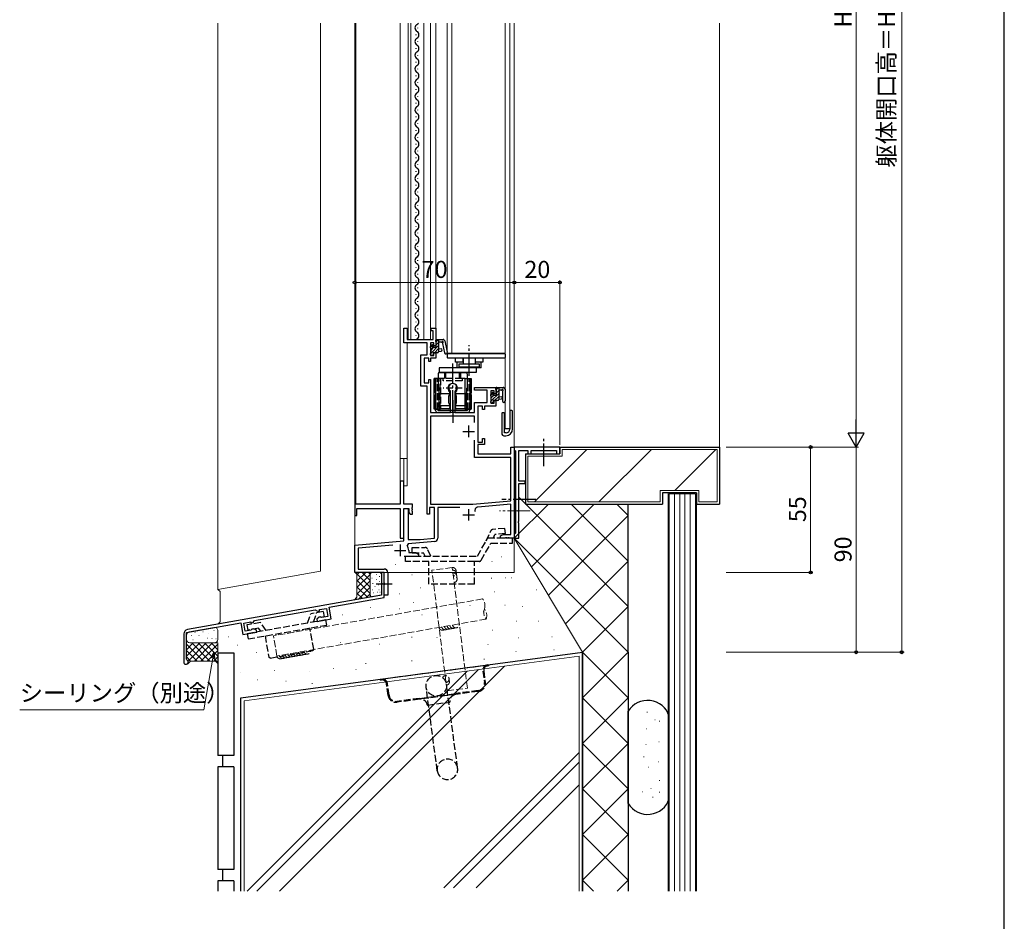
# Model space of a CAD drawing. Extents: x 0 to 875, y 0 to 1360.
# Drawn here: x 443 to 875, y 487 to 883 of the extents above; entities that cross this region are included whole.
import ezdxf

# ---------------------------------------------------------------- set-up
doc = ezdxf.new("R2010")
doc.units = 0
doc.linetypes.add('YCENTER_1', pattern=[13, 10, -1, 1, -1])
doc.linetypes.add('YHIDDEN_1', pattern=[4, 3, -1])
for name, color, linetype, lineweight in [('YKK_11', 7, 'CONTINUOUS', 30), ('YKK_12', 2, 'CONTINUOUS', 13), ('YKK_13', 4, 'CONTINUOUS', 30), ('YKK_D', 6, 'CONTINUOUS', 13), ('YKK_ZWAK', 7, 'CONTINUOUS', 30), ('YSS_K', 3, 'CONTINUOUS', 13), ('YSS_KE', 3, 'CONTINUOUS', 30)]:
    doc.layers.add(name, color=color, linetype=linetype, lineweight=lineweight)
doc.styles.add('text-b', font='txt')

msp = doc.modelspace()

# ---------------------------------------------------------------- linework, layer by layer
at = {"layer": 'YKK_11', "linetype": 'ByBlock', "lineweight": -2, "ltscale": 0.5}
for p, q in [((611.5, 740.7), (611.5, 747.2)), ((611.5, 747.2), (613, 747.2)), ((613, 747.2), (613, 742.2)), ((623.6, 746), (623.6, 747.2)), ((623.6, 747.2), (625.6, 747.2)), ((624.4, 746), (623.6, 746)), ((624.4, 742.2), (624.4, 746)), ((625.6, 747.2), (625.6, 739.4)), ((621.8, 740.7), (611.5, 740.7)), ((613, 742.2), (624.4, 742.2)), ((621.8, 735.5), (621.8, 740.7)), ((624.8, 740.7), (623.3, 740.7)), ((623.3, 740.7), (623.3, 735.2)), ((624.8, 739.4), (624.8, 740.7)), ((625.6, 739.4), (624.8, 739.4)), ((619, 721.7), (619, 735.5)), ((619, 735.5), (621.8, 735.5)), ((623.3, 735.2), (624.8, 735.2)), ((624.8, 735.2), (624.8, 736.4)), ((624.8, 736.4), (625.6, 736.4)), ((625.6, 736.4), (625.6, 734)), ((622.5, 734), (620.5, 734)), ((620.5, 734), (620.5, 723.2)), ((622.5, 732.5), (622.5, 734)), ((623.3, 732.5), (622.5, 732.5)), ((625.6, 734), (623.3, 734)), ((623.3, 734), (623.3, 732.5)), ((621.8, 721.7), (619, 721.7)), ((620.5, 723.2), (622.5, 723.2)), ((621.8, 665.5), (621.8, 721.7)), ((622.5, 723.2), (622.5, 724.7)), ((622.5, 724.7), (623.3, 724.7)), ((623.3, 724.7), (623.3, 710.1)), ((632.1, 719.38), (631.97, 719.63)), ((632.1, 710.1), (632.1, 719.38)), ((634.03, 719.63), (633.9, 719.38)), ((633.9, 719.38), (633.9, 710.1)), ((642.6, 720), (642.6, 721.2)), ((642.6, 721.2), (652, 721.2)), ((648.2, 720), (642.6, 720)), ((648.2, 714.5), (648.2, 720)), ((651.2, 719.7), (649.7, 719.7)), ((649.7, 719.7), (649.7, 714.2)), ((651.2, 718.4), (651.2, 719.7)), ((652, 718.4), (651.2, 718.4)), ((652, 721.2), (652, 718.4)), ((642.6, 710.1), (642.6, 714.5)), ((642.6, 714.5), (648.2, 714.5)), ((646.1, 713), (644.1, 713)), ((644.1, 713), (644.1, 697.2)), ((646.1, 711.5), (646.1, 713)), ((652, 713), (646.9, 713)), ((646.9, 713), (646.9, 711.5)), ((649.7, 714.2), (651.2, 714.2)), ((651.2, 714.2), (651.2, 715.4)), ((651.2, 715.4), (652, 715.4)), ((652, 715.4), (652, 713)), ((623.3, 710.1), (632.1, 710.1)), ((642.6, 708.6), (623.3, 708.6)), ((623.3, 708.6), (623.3, 670)), ((633.9, 710.1), (642.6, 710.1)), ((642.6, 705.79), (642.6, 708.6)), ((646.9, 711.5), (646.1, 711.5)), ((642.6, 690.5), (642.6, 698.02)), ((644.1, 697.2), (646.1, 697.2)), ((646.9, 696.2), (644.1, 696.2)), ((644.1, 696.2), (644.1, 692)), ((646.1, 697.2), (646.1, 698.7)), ((646.1, 698.7), (646.9, 698.7)), ((646.9, 698.7), (646.9, 696.2)), ((644.1, 692), (658.5, 692)), ((658.5, 692), (658.5, 695)), ((658.5, 695), (660, 695)), ((660, 695), (660, 655)), ((658.5, 690.5), (642.6, 690.5)), ((658.5, 671.47), (658.5, 690.5)), ((623.3, 670), (641.8, 670)), ((641.8, 670), (658.5, 671.47)), ((658.5, 669.96), (644.02, 668.69)), ((658.5, 656.7), (658.5, 669.96)), ((611.5, 653.89), (611.5, 668)), ((611.5, 668), (613.5, 668)), ((613.5, 668), (613.5, 654.5)), ((622.8, 665.5), (621.8, 665.5)), ((625, 668.5), (622.8, 668.5)), ((622.8, 668.5), (622.8, 665.5)), ((625, 655.05), (625, 668.5)), ((636.08, 668.5), (626.5, 668.5)), ((626.5, 668.5), (626.5, 655.05)), ((654, 656), (655.21, 656.7)), ((655.21, 656.7), (658.5, 656.7)), ((590, 652), (611.5, 653.89)), ((613.45, 652.53), (613.08, 651.76)), ((625.13, 653.55), (613.45, 652.53)), ((613.5, 654.5), (618.79, 654.5)), ((618.79, 654.5), (625, 655.05)), ((654, 655), (654, 656)), ((656.04, 655), (654, 655)), ((656.23, 655.12), (656.04, 655)), ((656.78, 655.12), (656.23, 655.12)), ((656.96, 655), (656.78, 655.12)), ((657.04, 655), (656.96, 655)), ((657.23, 655.12), (657.04, 655)), ((657.78, 655.12), (657.23, 655.12)), ((657.96, 655), (657.78, 655.12)), ((660, 655), (657.96, 655)), ((590, 640), (590, 652)), ((606.7, 651.96), (591.5, 650.63)), ((591.5, 650.63), (591.5, 641.5)), ((613.7, 649.7), (613.7, 648.7)), ((613.7, 648.7), (616.79, 648.7)), ((616.79, 648.7), (618, 648)), ((618, 648), (618, 647)), ((618, 647), (611.65, 647)), ((603, 640), (590, 640)), ((591.5, 641.5), (603, 641.5)), ((603, 640), (601.8, 640)), ((601.8, 640), (601.8, 635.46)), ((603, 629), (603, 640)), ((603, 635.46), (603, 640)), ((604.5, 640), (604.5, 630)), ((601.8, 635.46), (601.92, 635.28)), ((601.92, 635.28), (601.92, 634.73)), ((603.12, 635.28), (603, 635.46)), ((603.12, 634.73), (603.12, 635.28)), ((601.92, 634.73), (601.8, 634.55)), ((601.8, 634.55), (601.8, 630)), ((603, 634.55), (603.12, 634.73)), ((603, 630), (603, 634.55)), ((601.8, 630), (516.66, 614.99)), ((578.8, 624.73), (603, 629)), ((604.5, 630), (603, 630)), ((546.11, 618.97), (572.7, 623.65)), ((572.7, 623.65), (573.68, 622.96)), ((573.68, 622.96), (574.57, 623.12)), ((574.57, 623.68), (577.58, 624.21)), ((574.57, 623.12), (574.57, 623.68)), ((577.58, 624.21), (578.2, 620.66)), ((579.71, 619.61), (578.8, 624.73)), ((516.21, 613.69), (540, 617.89)), ((540, 617.89), (540.91, 612.77)), ((541.34, 617.82), (544.42, 618.36)), ((541.96, 614.27), (541.34, 617.82)), ((544.42, 618.36), (544.42, 617.81)), ((544.42, 617.81), (545.42, 617.98)), ((545.42, 617.98), (546.11, 618.97)), ((574.42, 620.35), (573.43, 619.52)), ((573.43, 619.52), (573.6, 618.53)), ((573.6, 618.53), (579.71, 619.61)), ((575.09, 620.47), (574.42, 620.35)), ((575.31, 620.33), (575.09, 620.47)), ((575.54, 620.19), (575.31, 620.33)), ((578.2, 620.66), (575.54, 620.19)), ((516.21, 601.9), (516.21, 613.69)), ((540.91, 612.77), (547.01, 613.84)), ((544.62, 614.74), (541.96, 614.27)), ((544.79, 614.95), (544.62, 614.74)), ((544.95, 615.16), (544.79, 614.95)), ((545.62, 615.27), (544.95, 615.16)), ((546.84, 614.83), (545.62, 615.27)), ((547.01, 613.84), (546.84, 614.83)), ((515.01, 613.02), (515.01, 600.7)), ((516.39, 601.62), (516.21, 601.9))]:
    msp.add_line(p, q, dxfattribs=at)
at = {"layer": 'YKK_11', "ltscale": 0.5}
for p, q in [((640, 704.4), (640, 699.4)), ((637.5, 701.9), (642.5, 701.9)), ((637.5, 665.3), (642.5, 665.3)), ((640, 667.8), (640, 662.8)), ((607.5, 649.7), (612.5, 649.7)), ((610, 652.2), (610, 647.2))]:
    msp.add_line(p, q, dxfattribs=at)
at = {"layer": 'YKK_11', "linetype": 'ByBlock'}
for p, q in [((680, 695), (660, 695)), ((660, 695), (660, 693.8)), ((660, 693.8), (660.3, 693.5)), ((660.3, 693.5), (660.5, 693.3)), ((660.5, 693.3), (660.5, 657.2)), ((662, 680), (662, 693.5)), ((662, 693.5), (666, 693.5)), ((666, 693.5), (666, 692)), ((666, 692), (667.5, 692)), ((667.5, 692), (667.5, 693.5)), ((667.5, 693.5), (678.5, 693.5)), ((678.5, 693.5), (678.5, 692)), ((678.5, 692), (680, 692)), ((680, 692), (680, 695)), ((664.8, 680), (662, 680)), ((662, 667.46), (662, 679)), ((662, 679), (664.8, 679)), ((664.8, 679), (664.8, 680)), ((661.88, 667.28), (662, 667.46)), ((661.88, 666.73), (661.88, 667.28)), ((662, 666.55), (661.88, 666.73)), ((662, 662.46), (662, 666.55)), ((661.88, 662.28), (662, 662.46)), ((661.88, 661.73), (661.88, 662.28)), ((662, 661.55), (661.88, 661.73)), ((662, 655), (662, 661.55)), ((660.3, 657), (660, 656.7)), ((660, 656.7), (660, 655)), ((660.5, 657.2), (660.3, 657)), ((660, 655), (662, 655))]:
    msp.add_line(p, q, dxfattribs=at)
at = {"layer": 'YKK_11', "linetype": 'ByBlock', "lineweight": -2}
for p, q in [((611.5, 680), (610, 680)), ((610, 680), (610, 670)), ((611.5, 670), (611.5, 680)), ((610, 670), (590, 670)), ((590, 670), (590, 665)), ((615.3, 670), (611.5, 670)), ((615.3, 668.66), (615.3, 670)), ((591, 665), (591, 668)), ((591, 668), (610, 668)), ((610, 668), (610, 655)), ((611.5, 655), (611.5, 668)), ((611.5, 668), (613.8, 668)), ((613.8, 668), (613.8, 666.37)), ((613.8, 666.37), (614.3, 665.5)), ((614.3, 665.5), (615.3, 665.5)), ((615.18, 668.48), (615.3, 668.66)), ((615.18, 667.93), (615.18, 668.48)), ((615.3, 667.75), (615.18, 667.93)), ((615.18, 667.48), (615.3, 667.66)), ((615.18, 666.93), (615.18, 667.48)), ((615.3, 666.75), (615.18, 666.93)), ((615.3, 667.66), (615.3, 667.75)), ((615.3, 665.5), (615.3, 666.75)), ((590, 665), (591, 665)), ((610, 655), (611.5, 655))]:
    msp.add_line(p, q, dxfattribs=at)
at = {"layer": 'YKK_11', "linetype": 'ByBlock', "lineweight": -2, "ltscale": 0.5}
for centre, radius, start, end in [((633, 721.1), 1.8, 304.8499, 235.1501), ((644.15, 667.3), 1.4, 95, 205.69), ((625, 655.05), 1.5, 275, 0), ((610, 649.7), 3.7, 360, 33.6851), ((603, 640), 1.5, 0, 90), ((517.01, 613.02), 2, 100, 180), ((516.01, 600.7), 1, 180, 67.3801)]:
    msp.add_arc(centre, radius, start, end, dxfattribs=at)
at = {"layer": 'YKK_12'}
for p, q in [((590, 881), (590, 640)), ((590.5, 881), (590.5, 670)), ((610, 881), (610, 670)), ((613.5, 881), (613.5, 742.2)), ((614.7, 881), (614.7, 742.2)), ((620.3, 742.2), (620.3, 881)), ((623.3, 881), (623.3, 742.2)), ((625.6, 881), (625.6, 742.2)), ((630.6, 881), (630.6, 735.9)), ((632.6, 881), (632.6, 735.9)), ((656, 881), (656, 703)), ((658, 881), (658, 703)), ((660, 881), (660, 640)), ((613, 678), (613, 740.7)), ((613.5, 742.2), (624.1, 742.2)), ((656, 735.9), (630.6, 735.9)), ((658, 703), (656, 703)), ((610, 690), (613, 690)), ((611.5, 678), (611.5, 690)), ((613, 678), (611.5, 678)), ((590.5, 670), (610, 670)), ((590, 640), (660, 640))]:
    msp.add_line(p, q, dxfattribs=at)
at = {"layer": 'YKK_12', "linetype": 'YCENTER_1'}
msp.add_line((667, 667), (653.5, 667), dxfattribs=at)
at = {"layer": 'YKK_13'}
for p, q in [((617.7, 878.78), (617.7, 878.98)), ((616.94, 875.78), (616.94, 875.98)), ((617.7, 872.78), (617.7, 872.98)), ((616.94, 869.78), (616.94, 869.98)), ((616.94, 863.78), (616.94, 863.98)), ((617.7, 866.78), (617.7, 866.98)), ((617.7, 860.78), (617.7, 860.98)), ((616.94, 857.78), (616.94, 857.98)), ((616.94, 851.78), (616.94, 851.98)), ((617.7, 854.78), (617.7, 854.98)), ((617.7, 848.78), (617.7, 848.98)), ((616.94, 845.78), (616.94, 845.98)), ((617.7, 842.78), (617.7, 842.98)), ((616.94, 839.78), (616.94, 839.98)), ((616.94, 833.78), (616.94, 833.98)), ((617.7, 836.78), (617.7, 836.98)), ((617.7, 830.78), (617.7, 830.98)), ((616.94, 827.78), (616.94, 827.98)), ((616.94, 821.78), (616.94, 821.98)), ((617.7, 824.78), (617.7, 824.98)), ((617.7, 818.78), (617.7, 818.98)), ((616.94, 815.78), (616.94, 815.98)), ((617.7, 812.78), (617.7, 812.98)), ((616.94, 809.78), (616.94, 809.98)), ((616.94, 803.78), (616.94, 803.98)), ((617.7, 806.78), (617.7, 806.98)), ((617.7, 800.78), (617.7, 800.98)), ((616.94, 797.78), (616.94, 797.98)), ((617.7, 794.78), (617.7, 794.98)), ((616.94, 791.78), (616.94, 791.98)), ((617.7, 788.78), (617.7, 788.98)), ((616.94, 785.78), (616.94, 785.98)), ((617.7, 782.78), (617.7, 782.98)), ((616.94, 779.78), (616.94, 779.98)), ((616.94, 773.78), (616.94, 773.98)), ((617.7, 776.78), (617.7, 776.98)), ((617.7, 770.78), (617.7, 770.98)), ((616.94, 767.78), (616.94, 767.98)), ((617.7, 764.78), (617.7, 764.98)), ((616.94, 761.78), (616.94, 761.98)), ((616.94, 755.78), (616.94, 755.98)), ((617.7, 758.78), (617.7, 758.98)), ((617.7, 752.78), (617.7, 752.98)), ((616.94, 749.78), (616.94, 749.98)), ((616.94, 743.78), (616.94, 743.98)), ((617.7, 746.78), (617.7, 746.98)), ((623.3, 738.74), (624.35, 739.78)), ((623.3, 738.5), (623.3, 739.1)), ((623.39, 739.32), (623.89, 739.82)), ((623.5, 736.24), (626.8, 739.54)), ((624.4, 739.6), (624.4, 739.27)), ((624.86, 738.8), (625.8, 738.8)), ((625.6, 741.3), (625.6, 741.9)), ((625.7, 741.13), (626.77, 742.2)), ((625.8, 738.8), (625.8, 741.1)), ((625.8, 739.89), (626.8, 740.89)), ((625.9, 742.2), (628.86, 742.2)), ((626.8, 742.2), (626.8, 736.9)), ((627.98, 741), (626.8, 741)), ((628.58, 740.47), (629.46, 736.32)), ((629.46, 741.8), (629.04, 742.14)), ((629.56, 741.63), (630.64, 736.57)), ((623.3, 735.5), (623.3, 736)), ((623.5, 737.59), (624.48, 738.57)), ((623.5, 736.2), (623.5, 738.3)), ((624.1, 735.2), (623.6, 735.2)), ((624.4, 736.4), (624.4, 735.5)), ((626.3, 736.4), (624.4, 736.4)), ((625.01, 736.4), (626.8, 738.19)), ((626.8, 738.2), (627.95, 738.1)), ((626.8, 737), (627.95, 737.11)), ((630.6, 735.7), (630.6, 734.3)), ((655.7, 736), (630.9, 736)), ((656, 735.7), (656, 734.3)), ((655.7, 734), (630.9, 734)), ((634.28, 732.2), (634.28, 733.9)), ((637.68, 732.2), (634.28, 732.2)), ((635.03, 729.7), (635.03, 732.2)), ((644.77, 731.4), (635.77, 731.4)), ((635.77, 731.4), (635.77, 730.2)), ((635.77, 730.2), (644.77, 730.2)), ((637.53, 732.2), (637.53, 734)), ((637.67, 734), (637.67, 731.4)), ((642.87, 734), (642.87, 731.4)), ((646.28, 732.2), (642.88, 732.2)), ((643.03, 732.2), (643.03, 734)), ((644.77, 730.2), (644.77, 731.4)), ((645.53, 729.7), (645.53, 732.2)), ((646.28, 733.9), (646.28, 732.2)), ((626.7, 727.2), (626.7, 720.8)), ((645.53, 729.7), (627, 729.7)), ((627, 729.7), (627, 727.7)), ((643.3, 727.7), (627, 727.7)), ((627, 727.7), (639, 727.7)), ((627.2, 727.7), (638.8, 727.7)), ((639.3, 727.2), (639.3, 720.8)), ((643.3, 729.7), (643.3, 727.7)), ((627.7, 725.1), (624.93, 725.1)), ((624.93, 725.1), (624.93, 718.81)), ((624.93, 711.6), (624.93, 725.1)), ((625.5, 725.1), (625.5, 711.6)), ((638.3, 725.1), (641.07, 725.1)), ((640.5, 725.1), (640.5, 711.6)), ((641.07, 725.1), (641.07, 718.81)), ((641.07, 711.6), (641.07, 725.1)), ((624.93, 717.9), (624.93, 711.6)), ((627, 720.8), (626.7, 720.8)), ((627, 718.8), (627, 720.8)), ((627, 712.85), (627, 718.8)), ((631.3, 718.3), (627.5, 718.3)), ((631.28, 717.27), (631.76, 718.09)), ((631.3, 714.3), (631.3, 717.3)), ((631.76, 718.09), (631.8, 718.17)), ((631.8, 718.84), (631.8, 718.8)), ((631.8, 718.17), (631.8, 718.8)), ((634.2, 718.8), (634.2, 718.84)), ((634.2, 718.17), (634.2, 718.8)), ((634.25, 718.09), (634.2, 718.17)), ((634.72, 717.27), (634.25, 718.09)), ((638.5, 718.3), (634.7, 718.3)), ((634.7, 714.3), (634.7, 717.3)), ((639, 720.8), (639, 718.8)), ((639, 720.8), (639.3, 720.8)), ((639, 712.85), (639, 718.8)), ((641.07, 717.9), (641.07, 711.6)), ((649.7, 717.5), (649.7, 718.1)), ((649.79, 718.32), (650.29, 718.82)), ((649.9, 715.2), (649.9, 717.3)), ((650.8, 718.6), (650.8, 718.27)), ((651.26, 717.8), (652.2, 717.8)), ((652, 720.3), (652, 720.9)), ((652.2, 717.8), (652.2, 720.1)), ((652.3, 721.2), (655.19, 721.2)), ((653.2, 721.2), (653.2, 715.9)), ((654.31, 720), (653.2, 720)), ((653.2, 717.2), (654.35, 717.1)), ((654.8, 719.47), (654.8, 715.22)), ((655.93, 720.59), (655.58, 721.02)), ((656, 720.4), (656, 715.22)), ((627, 712.3), (627, 712.85)), ((627.5, 713.31), (631.3, 713.31)), ((631.76, 713.52), (631.28, 714.34)), ((631.8, 713.44), (631.76, 713.52)), ((631.8, 712.85), (631.8, 713.44)), ((631.8, 712.85), (631.8, 712.3)), ((634.2, 713.44), (634.25, 713.52)), ((634.2, 712.85), (634.2, 713.44)), ((634.2, 712.3), (634.2, 712.85)), ((634.25, 713.52), (634.72, 714.34)), ((634.7, 713.31), (638.5, 713.31)), ((639, 712.85), (639, 712.3)), ((649.7, 714.5), (649.7, 715)), ((650.5, 714.2), (650, 714.2)), ((650.8, 715.4), (650.8, 714.5)), ((652.7, 715.4), (650.8, 715.4)), ((653.2, 716), (654.35, 716.11)), ((627.7, 711.6), (624.93, 711.6)), ((625.5, 711.1), (625.5, 711.6)), ((625.6, 711.6), (626.6, 711.6)), ((626.5, 711.6), (626.5, 711.1)), ((639.5, 711.1), (626.5, 711.1)), ((639.5, 710.1), (626.5, 710.1)), ((631.3, 711.8), (627.5, 711.8)), ((638.5, 711.8), (634.7, 711.8)), ((638.3, 711.6), (641.07, 711.6)), ((640.41, 711.6), (639.4, 711.6)), ((639.5, 711.6), (639.5, 711.1)), ((640.5, 711.1), (640.5, 711.6)), ((654.5, 709.75), (654.5, 701)), ((655.55, 710), (654.75, 710)), ((655.8, 709.75), (655.55, 710)), ((655.8, 705.3), (655.8, 709.75)), ((659, 711), (658, 711)), ((658, 711), (658, 705.3)), ((659.3, 703), (659.3, 710.7)), ((655.8, 701.3), (655.8, 705.3)), ((658, 705.3), (658, 702.8)), ((655.5, 700), (656.3, 700)), ((658, 703), (655.8, 703))]:
    msp.add_line(p, q, dxfattribs=at)
at = {"layer": 'YKK_13', "linetype": 'YCENTER_1'}
for p, q in [((640.27, 726.2), (640.27, 739.65)), ((633, 710), (633, 731.7)), ((633, 715.6), (633, 705.6)), ((673, 686.57), (673, 698.94)), ((669.52, 672), (654.49, 672)), ((599.5, 635), (606.48, 635))]:
    msp.add_line(p, q, dxfattribs=at)
at = {"layer": 'YKK_13', "linetype": 'YHIDDEN_1'}
for p, q in [((629.45, 727.7), (629.45, 725.3)), ((630, 725.1), (630, 727.7)), ((636, 727.7), (630, 727.7)), ((636, 725.1), (636, 727.7)), ((636.55, 725.3), (636.55, 727.7)), ((625.79, 711.6), (625.79, 725.1)), ((626.5, 711.6), (626.5, 725.1)), ((627.5, 725.3), (629.45, 725.3)), ((627.5, 711.8), (627.5, 725.3)), ((627.7, 725.1), (627.7, 711.6)), ((628.88, 724.1), (628.88, 725.1)), ((637.13, 724.1), (628.88, 724.1)), ((637.1, 725.1), (628.9, 725.1)), ((636.55, 725.3), (638.5, 725.3)), ((637.13, 725.1), (637.13, 724.1)), ((638.3, 725.1), (638.3, 711.6)), ((638.5, 711.8), (638.5, 725.3)), ((639.5, 711.6), (639.5, 725.1)), ((640.21, 711.6), (640.21, 725.1)), ((637.13, 720.8), (628.88, 720.8)), ((656.5, 701.3), (655.8, 701.3)), ((647.73, 653.92), (649.78, 658.31)), ((655.92, 659.35), (650.6, 658.88)), ((650.84, 655.15), (651.54, 656.65)), ((656.12, 657.05), (651.54, 656.65)), ((656.12, 657.05), (655.92, 659.35)), ((643.83, 647.15), (648.44, 655.15)), ((645.44, 645.35), (649.77, 652.85)), ((648.44, 655.15), (659.17, 655.15)), ((649.77, 652.85), (659.17, 652.85)), ((659.17, 652.85), (659.17, 655.15)), ((615.28, 648.65), (615.28, 650.95)), ((615.28, 650.95), (621, 650.95)), ((615.28, 648.65), (620.18, 648.65)), ((620.87, 647.15), (620.18, 648.65)), ((623.41, 647.15), (621.91, 650.38)), ((612.23, 647.15), (643.83, 647.15)), ((612.23, 644.85), (612.23, 647.15)), ((622.59, 644.85), (612.23, 644.85)), ((622.59, 634.85), (622.59, 644.85)), ((642.5, 644.85), (622.59, 644.85)), ((644.58, 644.85), (642.5, 644.85)), ((642.5, 634.85), (642.5, 644.85)), ((642.5, 634.85), (622.59, 634.85)), ((576.21, 622.85), (570.71, 621.88)), ((571.97, 618.24), (573.3, 622.34)), ((576.21, 622.85), (576.61, 620.59)), ((548.73, 618.01), (542.73, 616.95)), ((577.37, 619.2), (542.9, 613.12)), ((551.13, 614.57), (548.73, 618.01)), ((569.37, 617.79), (570.71, 621.88)), ((576.61, 620.59), (574.94, 620.29)), ((577.76, 616.93), (577.37, 619.2)), ((542.73, 616.95), (543.13, 614.68)), ((547.88, 615.52), (543.13, 614.68)), ((543.3, 610.85), (577.76, 616.93)), ((548.83, 614.17), (547.88, 615.52)), ((572.03, 606.27), (570.38, 615.63)), ((542.9, 613.12), (543.3, 610.85)), ((550.68, 612.16), (552.33, 602.8)), ((552.91, 602.39), (571.62, 605.69)), ((572.03, 606.27), (571.62, 605.69)), ((552.91, 602.39), (552.33, 602.8)), ((601.71, 593.23), (648.3, 599.44)), ((646.23, 596.74), (646.91, 591.69)), ((646.63, 596.79), (647.3, 591.74)), ((648.3, 599.44), (648.79, 599.5)), ((648.35, 599.04), (648.85, 599.11)), ((648.79, 599.5), (648.85, 599.11)), ((601.21, 593.16), (601.71, 593.23)), ((601.27, 592.77), (601.21, 593.16)), ((601.27, 592.77), (601.76, 592.83)), ((604.68, 586.06), (604.01, 591.11)), ((605.08, 586.11), (604.4, 591.17)), ((626.23, 553.02), (621.35, 589.69)), ((635.16, 554.21), (630.27, 590.88)), ((644.25, 588.2), (634.33, 586.88)), ((644.3, 587.81), (634.39, 586.49)), ((618.47, 584.77), (608.56, 583.45)), ((618.53, 584.37), (608.61, 583.05)), ((618.47, 584.77), (634.33, 586.88)), ((634.39, 586.49), (618.53, 584.37)), ((621.9, 581.8), (631.81, 583.12))]:
    msp.add_line(p, q, dxfattribs=at)
at = {"layer": 'YKK_13', "linetype": 'Continuous'}
for p, q in [((649.7, 717.74), (650.75, 718.78)), ((649.9, 715.24), (653.2, 718.54)), ((649.9, 716.59), (650.88, 717.57)), ((651.41, 715.4), (653.2, 717.19)), ((652.1, 720.13), (653.17, 721.2)), ((652.2, 718.89), (653.2, 719.89)), ((649.71, 715.05), (649.86, 715.2)), ((650.21, 714.2), (650.8, 714.79)), ((652.76, 715.41), (653.2, 715.84))]:
    msp.add_line(p, q, dxfattribs=at)
at = {"layer": 'YKK_13', "linetype": 'YHIDDEN_1'}
msp.add_circle((625.81, 590.29), 4.5, dxfattribs=at)
at = {"layer": 'YKK_13'}
for centre, radius, start, end in [((618.15, 878.88), 1.72, 119.2025, 240.7975), ((616.48, 881.88), 1.72, 299.2025, 329.3513), ((616.48, 875.88), 1.72, 299.2025, 60.7975), ((618.15, 872.88), 1.72, 119.2025, 240.7975), ((618.15, 866.88), 1.72, 119.2025, 240.7975), ((616.48, 869.88), 1.72, 299.2025, 60.7975), ((616.48, 863.88), 1.72, 299.2025, 60.7975), ((618.15, 860.88), 1.72, 119.2025, 240.7975), ((618.15, 854.88), 1.72, 119.2025, 240.7975), ((616.48, 857.88), 1.72, 299.2025, 60.7975), ((616.48, 851.88), 1.72, 299.2025, 60.7975), ((618.15, 848.88), 1.72, 119.2025, 240.7975), ((616.48, 845.88), 1.72, 299.2025, 60.7975), ((618.15, 842.88), 1.72, 119.2025, 240.7975), ((618.15, 836.88), 1.72, 119.2025, 240.7975), ((616.48, 839.88), 1.72, 299.2025, 60.7975), ((616.48, 833.88), 1.72, 299.2025, 60.7975), ((618.15, 830.88), 1.72, 119.2025, 240.7975), ((616.48, 827.88), 1.72, 299.2025, 60.7975), ((618.15, 824.88), 1.72, 119.2025, 240.7975), ((616.48, 821.88), 1.72, 299.2025, 60.7975), ((618.15, 818.88), 1.72, 119.2025, 240.7975), ((616.48, 815.88), 1.72, 299.2025, 60.7975), ((618.15, 812.88), 1.72, 119.2025, 240.7975), ((618.15, 806.88), 1.72, 119.2025, 240.7975), ((616.48, 809.88), 1.72, 299.2025, 60.7975), ((616.48, 803.88), 1.72, 299.2025, 60.7975), ((618.15, 800.88), 1.72, 119.2025, 240.7975), ((616.48, 797.88), 1.72, 299.2025, 60.7975), ((618.15, 794.88), 1.72, 119.2025, 240.7975), ((616.48, 791.88), 1.72, 299.2025, 60.7975), ((618.15, 788.88), 1.72, 119.2025, 240.7975), ((616.48, 785.88), 1.72, 299.2025, 60.7975), ((618.15, 782.88), 1.72, 119.2025, 240.7975), ((618.15, 776.88), 1.72, 119.2025, 240.7975), ((616.48, 779.88), 1.72, 299.2025, 60.7975), ((616.48, 773.88), 1.72, 299.2025, 60.7975), ((618.15, 770.88), 1.72, 119.2025, 240.7975), ((616.48, 767.88), 1.72, 299.2025, 60.7975), ((618.15, 764.88), 1.72, 119.2025, 240.7975), ((618.15, 758.88), 1.72, 119.2025, 240.7975), ((616.48, 761.88), 1.72, 299.2025, 60.7975), ((616.48, 755.88), 1.72, 299.2025, 60.7975), ((618.15, 752.88), 1.72, 119.2025, 240.7975), ((618.15, 746.88), 1.72, 119.2025, 240.7975), ((616.48, 749.88), 1.72, 299.2025, 60.7975), ((616.48, 743.88), 1.72, 299.2025, 60.7975), ((618.15, 740.88), 1.72, 119.2025, 129.4803), ((623.6, 739.1), 0.3, 134.9997, 179.9997), ((624.1, 739.6), 0.3, 359.9997, 134.9997), ((624.4, 738.8), 0.25, 123.0554, 326.9439), ((624.1, 739.27), 0.3, 303.0554, 359.9997), ((624.86, 738.5), 0.3, 89.9997, 146.9439), ((625.9, 741.9), 0.3, 89.9997, 179.9997), ((625.8, 741.3), 0.2, 179.9997, 269.9997), ((627.98, 741.3), 0.3, 269.9997, 329.9997), ((628.5, 741), 0.3, 308.7056, 161.9619), ((628.88, 740.54), 0.3, 128.7056, 191.9619), ((628.86, 741.9), 0.3, 51.1964, 89.9997), ((629.27, 741.57), 0.3, 11.9619, 51.1964), ((623.5, 738.5), 0.2, 179.9997, 269.9997), ((623.5, 736), 0.2, 89.9997, 179.9997), ((623.6, 735.5), 0.3, 179.9997, 269.9997), ((624.1, 735.5), 0.3, 269.9997, 359.9997), ((626.3, 736.9), 0.5, 269.9997, 359.9997), ((627.9, 737.6), 0.5, 275.0917, 84.9076), ((630.05, 736.44), 0.6, 191.9619, 11.9619), ((630.9, 735.7), 0.3, 90, 180), ((655.7, 735.7), 0.3, 0, 90), ((630.9, 734.3), 0.3, 180, 270), ((655.7, 734.3), 0.3, 270, 0), ((627.2, 727.2), 0.5, 90, 180), ((638.8, 727.2), 0.5, 0, 90), ((633, 720.8), 2.1, 310.8322, 229.1678), ((627.5, 718.8), 0.5, 180, 270), ((631.3, 718.8), 0.5, 270, 0), ((631.3, 718.84), 0.5, 0, 49.1678), ((634.7, 718.84), 0.5, 130.8322, 180), ((634.7, 718.8), 0.5, 180, 270), ((638.5, 718.8), 0.5, 270, 0), ((650, 718.1), 0.3, 135, 180), ((649.9, 717.5), 0.2, 180, 270), ((650.5, 718.6), 0.3, 0, 135), ((650.8, 717.8), 0.25, 123.0557, 326.9443), ((650.5, 718.27), 0.3, 303.0557, 0), ((651.26, 717.5), 0.3, 90, 146.9443), ((652.3, 720.9), 0.3, 90, 180), ((652.2, 720.3), 0.2, 180, 270), ((654.31, 720.3), 0.3, 270, 330), ((654.3, 716.6), 0.5, 275.0921, 84.9079), ((654.83, 720), 0.3, 296.7437, 150), ((655.1, 719.47), 0.3, 116.7437, 180), ((655.19, 720.7), 0.5, 39.2345, 90), ((655.7, 720.4), 0.3, 0, 39.2345), ((649.9, 715), 0.2, 90, 180), ((650, 714.5), 0.3, 180, 270), ((650.5, 714.5), 0.3, 270, 0), ((652.7, 715.9), 0.5, 270, 0), ((655.4, 715.22), 0.6, 180, 0), ((626.5, 711.1), 1, 180, 270), ((627.5, 712.3), 0.5, 180, 270), ((631.3, 712.3), 0.5, 270, 0), ((634.7, 712.3), 0.5, 180, 270), ((638.5, 712.3), 0.5, 270, 0), ((639.5, 711.1), 1, 270, 0), ((654.75, 709.75), 0.25, 90, 180), ((659, 710.7), 0.3, 0, 90), ((655.5, 701), 1, 180, 270), ((656.3, 703), 3, 270, 0), ((656.5, 702.8), 1.5, 270, 0)]:
    msp.add_arc(centre, radius, start, end, dxfattribs=at)
at = {"layer": 'YKK_13', "linetype": 'YHIDDEN_1'}
for centre, radius, start, end in [((650.68, 657.88), 1, 95.0019, 155.0026), ((621, 649.95), 1, 24.9997, 90.0017), ((644.58, 645.85), 1, 269.9974, 329.9977), ((648.61, 597.06), 2.4, 97.59, 187.59), ((648.61, 597.06), 2, 97.59, 187.59), ((602.03, 590.85), 2.4, 7.59, 97.59), ((602.03, 590.85), 2, 7.59, 97.59), ((643.84, 591.28), 3.1, 277.59, 7.59), ((643.84, 591.28), 3.5, 277.59, 7.59), ((608.15, 586.52), 3.5, 187.59, 277.59), ((608.15, 586.52), 3.1, 187.59, 277.59), ((618.92, 581.4), 3, 7.59, 97.59), ((634.78, 583.51), 3, 97.59, 187.59), ((630.7, 553.61), 4.5, 7.59, 187.59), ((630.7, 553.61), 4.5, 187.59, 7.59)]:
    msp.add_arc(centre, radius, start, end, dxfattribs=at)
at = {"layer": 'YKK_13'}
for points in [[(627, 712.82), (627.01, 712.91), (627.04, 713.01), (627.09, 713.09), (627.15, 713.16), (627.22, 713.23), (627.31, 713.27), (627.4, 713.3), (627.5, 713.31)], [(631.8, 712.82), (631.79, 712.91), (631.76, 713.01), (631.72, 713.09), (631.65, 713.16), (631.58, 713.23), (631.49, 713.27), (631.4, 713.3), (631.3, 713.31)], [(634.7, 713.31), (634.6, 713.3), (634.51, 713.27), (634.42, 713.23), (634.35, 713.16), (634.29, 713.09), (634.24, 713.01), (634.21, 712.91), (634.2, 712.82)], [(638.5, 713.31), (638.6, 713.3), (638.69, 713.27), (638.78, 713.23), (638.85, 713.16), (638.92, 713.09), (638.96, 713.01), (638.99, 712.91), (639, 712.82)]]:
    msp.add_spline(points, degree=3, dxfattribs=at)
at = {"layer": 'YKK_D'}
for p, q in [((830, 605), (830, 1130)), ((810, 1063), (810, 702)), ((590, 767.2), (660, 767.2)), ((660, 767.2), (680, 767.2)), ((680, 696), (680, 768.2)), ((753, 695), (791, 695)), ((753, 695), (811, 695)), ((753, 695), (811, 695)), ((790, 695), (790, 640)), ((810, 695), (810, 605)), ((753, 640), (791, 640)), ((753, 605), (811, 605)), ((753, 605), (831, 605)), ((527.81, 602.44), (523.8, 579.7)), ((523.8, 579.7), (443.04, 579.7))]:
    msp.add_line(p, q, dxfattribs=at)
at = {"layer": 'YKK_D', "lineweight": -2}
for p, q in [((810, 695), (810, 707.13)), ((810, 695), (806.5, 701.07)), ((813.5, 701.07), (806.5, 701.07)), ((810, 695), (813.5, 701.07))]:
    msp.add_line(p, q, dxfattribs=at)
at = {"layer": 'YKK_D', "linetype": 'ByBlock', "lineweight": -2}
for p, q in [((527.14, 602.56), (528.25, 604.95)), ((528.25, 604.95), (527.81, 602.44)), ((528.25, 604.95), (528.48, 602.32))]:
    msp.add_line(p, q, dxfattribs=at)
for centre, radius in [((590, 767.2), 0.637), ((660, 767.2), 0.637), ((660, 767.2), 0.637), ((680, 767.2), 0.637), ((790, 695), 0.638), ((790, 640), 0.637), ((810, 605), 0.637), ((830, 605), 0.637)]:
    msp.add_circle(centre, radius, dxfattribs=at)
at = {"layer": 'YKK_ZWAK'}
msp.add_line((875, 0), (875, 1325), dxfattribs=at)
at = {"layer": 'YSS_K'}
for p, q in [((530, 881), (530, 632.58)), ((575, 881), (575, 640.51)), ((750, 881), (750, 695)), ((668.86, 671), (691.86, 694)), ((681, 691), (681, 694)), ((749, 694), (681, 694)), ((697.15, 671), (720.15, 694)), ((730.43, 676), (748.43, 694)), ((749, 671), (749, 694)), ((681, 691), (666, 691)), ((666, 691), (666, 671)), ((724, 676), (724, 671)), ((741, 676), (724, 676)), ((740, 675), (727.5, 675)), ((727.5, 675), (727.5, 500.19)), ((739.5, 674.5), (728, 674.5)), ((728, 674.5), (728, 500.19)), ((730.3, 674.5), (730.3, 500.19)), ((732.6, 674.5), (732.6, 500.19)), ((734.9, 674.5), (734.9, 500.19)), ((737.2, 674.5), (737.2, 500.19)), ((739.5, 500.19), (739.5, 674.5)), ((740, 500.19), (740, 675)), ((741, 676), (741, 671)), ((675.03, 670), (660.01, 654.99)), ((661.9, 673.1), (710, 625)), ((666, 671), (724, 671)), ((695.02, 670), (667.51, 642.49)), ((669.2, 671), (724, 671)), ((684.99, 670), (710, 645)), ((704.99, 670), (710, 665)), ((741, 671), (749, 671)), ((710, 665), (675, 630)), ((659.85, 655.15), (710, 605)), ((660, 655), (690, 605)), ((650.19, 644.75), (650.29, 644.75)), ((654.48, 646.89), (654.58, 646.89)), ((710, 645), (682.5, 617.5)), ((530, 632.58), (575, 640.51)), ((590.09, 640.09), (591, 639.18)), ((590.41, 640), (596.8, 633.61)), ((591, 636.17), (594.83, 640)), ((591, 639), (592, 640)), ((593.24, 640), (596.8, 636.44)), ((596.07, 640), (596.8, 639.27)), ((596.8, 629.12), (596.8, 640)), ((600.8, 640), (597.8, 640)), ((607.78, 643.47), (607.88, 643.47)), ((591, 639.18), (591, 629.1)), ((591, 633.35), (596.8, 639.15)), ((591, 636.58), (596.8, 630.78)), ((591, 630.52), (596.8, 636.32)), ((596.8, 639), (596.8, 630.3)), ((597.51, 637.48), (597.71, 637.48)), ((597.89, 635.09), (598.09, 635.09)), ((599.38, 636.9), (599.58, 636.9)), ((599.51, 639.03), (599.71, 639.03)), ((600.74, 636), (600.94, 636)), ((600.8, 638.19), (601, 638.19)), ((601.8, 639), (601.8, 630.84)), ((615.06, 638.97), (615.16, 638.97)), ((649.92, 637.48), (650.12, 637.48)), ((656.17, 637.66), (656.37, 637.66)), ((658.66, 637.66), (658.86, 637.66)), ((531, 631.58), (530, 632.58)), ((531, 631.58), (531, 618.34)), ((591, 633.76), (595.81, 628.95)), ((591, 630.93), (593.41, 628.52)), ((591.5, 628.19), (596.8, 633.49)), ((594.93, 628.79), (596.8, 630.66)), ((597.83, 632.31), (598.03, 632.31)), ((598.22, 631.02), (598.42, 631.02)), ((598.86, 633.8), (599.06, 633.8)), ((599.96, 634.96), (600.16, 634.96)), ((600.03, 631.41), (600.23, 631.41)), ((600.41, 634.51), (600.61, 634.51)), ((600.54, 632.44), (600.74, 632.44)), ((600.99, 631.41), (601.19, 631.41)), ((618.71, 633.2), (618.91, 633.2)), ((651.26, 631.48), (651.36, 631.48)), ((651.26, 631.48), (651.36, 631.48)), ((669.68, 632.34), (669.78, 632.34)), ((591, 629.1), (589.79, 627.89)), ((590.5, 628.6), (591, 628.1)), ((597.8, 629.3), (600.97, 629.86)), ((609.71, 630.62), (609.81, 630.62)), ((615.68, 626.78), (615.88, 626.78)), ((596.86, 624.63), (596.96, 624.63)), ((609.71, 623.99), (609.81, 623.99)), ((640.47, 625.53), (640.67, 625.53)), ((646.36, 622.68), (646.56, 622.68)), ((655.81, 625.71), (656.01, 625.71)), ((663.69, 625.06), (663.79, 625.06)), ((710, 625), (690, 605)), ((531, 618.34), (530, 617.34)), ((584.65, 621.42), (584.75, 621.42)), ((600.16, 620.18), (600.36, 620.18)), ((619.42, 621.43), (619.62, 621.43)), ((660.81, 618.58), (661.01, 618.58)), ((670.44, 618.58), (670.64, 618.58)), ((517.44, 613.91), (528.24, 615.81)), ((519.86, 613.62), (519.96, 613.62)), ((519.86, 613.62), (519.96, 613.62)), ((523.41, 613.98), (523.51, 613.98)), ((528.26, 614.52), (528.36, 614.52)), ((530, 614.34), (530, 610.6)), ((650.28, 614.65), (650.48, 614.65)), ((516.21, 610.6), (516.21, 612.43)), ((516.21, 606.1), (519.21, 609.1)), ((516.21, 603.27), (522.03, 609.1)), ((516.9, 601.14), (524.86, 609.1)), ((517.71, 609.1), (530, 609.1)), ((518.32, 612.33), (518.42, 612.33)), ((518.51, 609.1), (526.51, 601.1)), ((518.98, 610.5), (519.18, 610.5)), ((519.69, 601.1), (527.69, 609.1)), ((521.34, 609.1), (530, 600.44)), ((521.65, 612.41), (521.75, 612.41)), ((524.17, 609.1), (530, 603.27)), ((525.43, 611.1), (525.63, 611.1)), ((525.67, 613.02), (525.77, 613.02)), ((527, 609.1), (530, 606.1)), ((527.33, 611.06), (527.53, 611.06)), ((529.12, 610.94), (529.22, 610.94)), ((530, 609.1), (530, 600.1)), ((534.53, 611.79), (534.63, 611.79)), ((583.57, 609.3), (583.77, 609.3)), ((614.96, 611.62), (615.16, 611.62)), ((626.02, 611.44), (626.22, 611.44)), ((661.88, 611.26), (662.08, 611.26)), ((676.54, 611.79), (676.64, 611.79)), ((516.21, 608.58), (523.69, 601.1)), ((516.21, 605.75), (520.86, 601.1)), ((522.52, 601.1), (530, 608.59)), ((525.35, 601.1), (530, 605.76)), ((538.6, 608.15), (538.7, 608.15)), ((546.95, 604.94), (547.05, 604.94)), ((600.87, 608.59), (601.07, 608.59)), ((648.48, 608.36), (648.58, 608.36)), ((660.69, 605.37), (660.79, 605.37)), ((677.39, 606.09), (677.59, 606.09)), ((710, 605), (690, 585)), ((690, 605), (710, 585)), ((516.21, 602.93), (518.03, 601.1)), ((518.01, 601.1), (516.71, 599.8)), ((518.01, 601.1), (529, 601.1)), ((528.17, 601.1), (530, 602.93)), ((529, 601.1), (530, 600.1)), ((688.5, 603.29), (541.5, 583.69)), ((614.96, 601.27), (615.16, 601.27)), ((646.71, 601.99), (646.91, 601.99)), ((688.5, 603.23), (688.5, 500.19)), ((639.36, 596.74), (542.81, 500.19)), ((644.26, 597.39), (547.06, 500.19)), ((554.66, 597.02), (554.76, 597.02)), ((655.68, 598.91), (556.96, 500.19)), ((570.3, 596.38), (570.4, 596.38)), ((580.72, 597.88), (580.92, 597.88)), ((590.53, 597.35), (590.73, 597.35)), ((594.81, 600.02), (595.01, 600.02)), ((539.88, 595.95), (539.98, 595.95)), ((547.38, 592.95), (547.48, 592.95)), ((559.8, 592.31), (559.9, 592.31)), ((571.26, 591.28), (571.46, 591.28)), ((541.5, 583.69), (541.5, 500.19)), ((690, 585), (710, 565)), ((710, 585), (690, 565)), ((718.22, 578.74), (718.42, 578.74)), ((721.66, 575.3), (721.86, 575.3)), ((723.63, 574.8), (723.83, 574.8)), ((717.97, 571.36), (718.17, 571.36)), ((690, 565), (710, 545.01)), ((710, 565), (690, 545.01)), ((717.72, 564.47), (717.92, 564.47)), ((723.38, 565.7), (723.58, 565.7)), ((688.5, 561.02), (629.17, 501.69)), ((716.74, 559.06), (716.94, 559.06)), ((688.5, 556.78), (633.41, 501.69)), ((718.71, 554.63), (718.91, 554.63)), ((723.14, 556.84), (723.34, 556.84)), ((723.63, 548.72), (723.83, 548.72)), ((688.5, 546.88), (643.31, 501.69)), ((690, 545.01), (710, 525.01)), ((710, 545.01), (690, 525.01)), ((719.94, 545.28), (720.14, 545.28)), ((716.25, 543.8), (716.45, 543.8)), ((720.68, 541.34), (720.88, 541.34)), ((723.63, 543.55), (723.83, 543.55)), ((690, 525.01), (710, 505.01)), ((710, 525.01), (690, 505.01)), ((690, 505.01), (694.82, 500.19)), ((710, 505.01), (705.18, 500.19))]:
    msp.add_line(p, q, dxfattribs=at)
at = {"layer": 'YSS_K', "linetype": 'YHIDDEN_1'}
for p, q in [((632.81, 642.15), (623.88, 641.03)), ((630.51, 588.1), (623.88, 641.03)), ((639.44, 589.22), (632.81, 642.15)), ((646.12, 628.38), (554.33, 612.19)), ((647.68, 619.52), (555.89, 603.33)), ((555.89, 603.33), (554.33, 612.19)), ((630.51, 588.1), (639.44, 589.22))]:
    msp.add_line(p, q, dxfattribs=at)
at = {"layer": 'YSS_K'}
for centre, radius, start, end in [((597.8, 639), 1, 90, 180), ((600.8, 639), 1, 0, 90), ((600.8, 630.84), 1, 280, 0), ((597.8, 630.3), 1, 180, 270), ((517.71, 612.43), 1.5, 100, 180), ((528.5, 614.34), 1.5, 0, 100), ((517.71, 610.6), 1.5, 180, 270), ((528.5, 610.6), 1.5, 270, 0)]:
    msp.add_arc(centre, radius, start, end, dxfattribs=at)
at = {"layer": 'YSS_K', "linetype": 'YHIDDEN_1'}
for centre, radius, start, end in [((632.99, 640.66), 1.5, 343.5556, 97.1338), ((633.14, 639.47), 1.5, 343.5556, 97.1338), ((633.29, 638.28), 1.5, 343.5556, 97.1338), ((633.44, 637.09), 1.5, 277.1338, 97.1338), ((642.67, 625.49), 4.5, 340.0002, 40.0002), ((651.13, 622.41), 4.5, 160.0002, 220.0002), ((643.45, 621.06), 4.5, 340.0002, 40.0002), ((628.5, 616.14), 1.5, 190.0001, 303.5783), ((629.69, 616.34), 1.5, 190.0001, 303.5783), ((630.87, 616.55), 1.5, 190.0001, 303.5783), ((632.05, 616.76), 1.5, 190.0001, 303.5783), ((633.23, 616.97), 1.5, 190.0001, 303.5783), ((634.41, 617.18), 1.5, 190.0001, 10.0001), ((565.64, 605.05), 1.5, 190.0001, 303.5783), ((566.82, 605.26), 1.5, 190.0001, 303.5783), ((568, 605.47), 1.5, 190.0001, 303.5783), ((569.19, 605.68), 1.5, 190.0001, 10.0001), ((557.37, 603.59), 1.5, 190.0001, 303.5783), ((558.55, 603.8), 1.5, 190.0001, 303.5783), ((559.73, 604.01), 1.5, 190.0001, 303.5783), ((560.91, 604.22), 1.5, 190.0001, 303.5783), ((562.1, 604.43), 1.5, 190.0001, 303.5783), ((563.28, 604.63), 1.5, 190.0001, 303.5783), ((564.46, 604.84), 1.5, 190.0001, 303.5783), ((629.91, 593.23), 1.5, 278.4898, 155.4854), ((630.09, 592.05), 1.5, 278.4898, 32.068)]:
    msp.add_arc(centre, radius, start, end, dxfattribs=at)
at = {"layer": 'YSS_KE'}
for p, q in [((665, 692), (680, 692)), ((665, 692), (665, 670)), ((680, 695), (680, 692)), ((680, 695), (750, 695)), ((750, 695), (750, 670)), ((740, 675), (725, 675)), ((725, 675), (725, 670)), ((740, 675), (740, 670)), ((665, 670), (725, 670)), ((668.2, 670), (725, 670)), ((710, 605), (710, 670)), ((740, 670), (750, 670)), ((540, 585), (690, 605)), ((690, 605), (690, 500.19)), ((690, 500.19), (690, 605)), ((710, 605), (710, 500.19)), ((530, 604.7), (530, 559.7)), ((530, 604.7), (537, 604.7)), ((537, 604.7), (537, 559.7)), ((540, 500.19), (540, 585)), ((710, 538.59), (710, 579.13)), ((728, 540.74), (728, 576.98)), ((537, 559.7), (530, 559.7)), ((532, 559.7), (532, 554.7)), ((530, 554.7), (530, 509.7)), ((537, 554.7), (530, 554.7)), ((537, 554.7), (537, 509.7)), ((537, 509.7), (530, 509.7)), ((532, 509.7), (532, 504.7)), ((530, 504.7), (530, 500.19)), ((537, 504.7), (530, 504.7)), ((537, 504.7), (537, 500.19))]:
    msp.add_line(p, q, dxfattribs=at)
for centre, start, end in [((718.5, 573.86), 18.1949, 148.2117), ((718.5, 543.86), 211.7883, 341.8051)]:
    msp.add_arc(centre, 10, start, end, dxfattribs=at)

# ---------------------------------------------------------------- texts
at = {"layer": 'YKK_D', "style": 'text-b'}
for s, rotation, p in [('躯体開口高＝H＋150', 90.0002, (827.02, 817.58)), ('H', 90, (808, 879.01)), ('55', 90, (788, 662.05)), ('90', 89.9999, (808, 644.44))]:
    msp.add_text(s, height=7.5, rotation=rotation, dxfattribs=at).set_placement(p)
for s, p in [('70', (619.38, 769.2)), ('20', (664.46, 769.2)), ('シーリング（別途）', (443.04, 583.39))]:
    msp.add_text(s, height=7.5, dxfattribs=at).set_placement(p)

doc.saveas('drawing.dxf')
